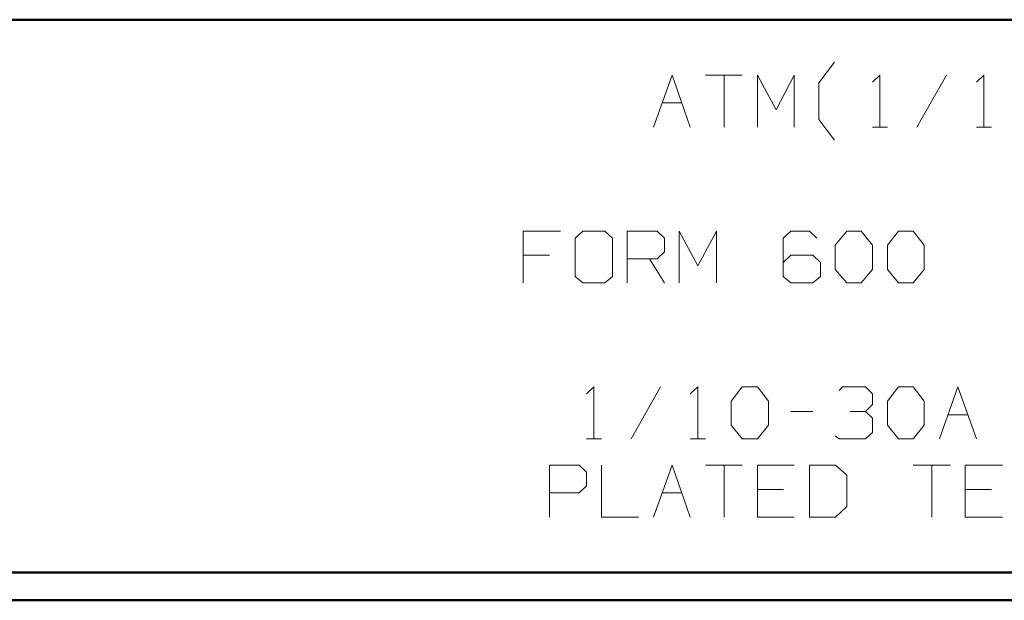
# Model space of a CAD drawing. Units: inches. Extents: x -3.57 to 3.55, y -2.65 to 2.89.
# Drawn here: x -0.86 to 0.49, y -2.65 to -1.85 of the extents above; entities that cross this region are included whole.
import ezdxf

# ---------------------------------------------------------------- set-up
doc = ezdxf.new("R2010")
doc.units = ezdxf.units.IN
doc.header["$MEASUREMENT"] = 0
doc.layers.add('Layer 1', color=7, linetype='Continuous')

msp = doc.modelspace()

# ---------------------------------------------------------------- linework, layer by layer
at = {"layer": 'Layer 1', "lineweight": 50}
for points in [[(3.5146, -1.8465), (3.5146, -1.8465), (-3.5285, -1.8465), (-3.5285, -1.8465)], [(3.5146, -2.6076), (3.5146, -2.6076), (-3.5285, -2.6076), (-3.5285, -2.6076)], [(3.5521, -2.6458), (3.5521, -2.6458), (-3.5667, -2.6458), (-3.5667, -2.6458)]]:
    msp.add_open_spline(points, degree=3, dxfattribs=at)
at = {"layer": 'Layer 1', "lineweight": 13}
for points in [[(0.2389, -1.9333), (0.2389, -1.9333), (0.2604, -1.9049), (0.2604, -1.9049)], [(0.0111, -1.9944), (0.0111, -1.9944), (0.0368, -1.9229), (0.0368, -1.9229)], [(0.0368, -1.9229), (0.0368, -1.9229), (0.0618, -1.9944), (0.0618, -1.9944)], [(0.0826, -1.9229), (0.0826, -1.9229), (0.1333, -1.9229), (0.1333, -1.9229)], [(0.1083, -1.9229), (0.1083, -1.9229), (0.1083, -1.9944), (0.1083, -1.9944)], [(0.1542, -1.9944), (0.1542, -1.9944), (0.1542, -1.9229), (0.1542, -1.9229)], [(0.1542, -1.9229), (0.1542, -1.9229), (0.1799, -1.9708), (0.1799, -1.9708)], [(0.1799, -1.9708), (0.1799, -1.9708), (0.2049, -1.9229), (0.2049, -1.9229)], [(0.2049, -1.9229), (0.2049, -1.9229), (0.2049, -1.9944), (0.2049, -1.9944)], [(0.3125, -1.9326), (0.3125, -1.9326), (0.3229, -1.9229), (0.3229, -1.9229)], [(0.3229, -1.9229), (0.3229, -1.9229), (0.3229, -1.9944), (0.3229, -1.9944)], [(0.4146, -1.9229), (0.4146, -1.9229), (0.3736, -1.9944), (0.3736, -1.9944)], [(0.4556, -1.9326), (0.4556, -1.9326), (0.466, -1.9229), (0.466, -1.9229)], [(0.466, -1.9229), (0.466, -1.9229), (0.466, -1.9944), (0.466, -1.9944)], [(0.2389, -1.984), (0.2389, -1.984), (0.2389, -1.9333), (0.2389, -1.9333)], [(0.0229, -1.9611), (0.0229, -1.9611), (0.05, -1.9611), (0.05, -1.9611)], [(0.2604, -2.0125), (0.2604, -2.0125), (0.2389, -1.984), (0.2389, -1.984)], [(0.3125, -1.9944), (0.3125, -1.9944), (0.3333, -1.9944), (0.3333, -1.9944)], [(0.4556, -1.9944), (0.4556, -1.9944), (0.4764, -1.9944), (0.4764, -1.9944)], [(-0.1167, -2.1375), (-0.1167, -2.1375), (-0.1681, -2.1375), (-0.1681, -2.1375)], [(-0.1681, -2.1375), (-0.1681, -2.1375), (-0.1681, -2.209), (-0.1681, -2.209)], [(-0.0861, -2.1375), (-0.0861, -2.1375), (-0.0965, -2.1472), (-0.0965, -2.1472)], [(-0.0556, -2.1375), (-0.0556, -2.1375), (-0.0861, -2.1375), (-0.0861, -2.1375)], [(-0.0451, -2.1472), (-0.0451, -2.1472), (-0.0556, -2.1375), (-0.0556, -2.1375)], [(-0.025, -2.209), (-0.025, -2.209), (-0.025, -2.1375), (-0.025, -2.1375)], [(-0.025, -2.1375), (-0.025, -2.1375), (0.016, -2.1375), (0.016, -2.1375)], [(0.016, -2.1375), (0.016, -2.1375), (0.0264, -2.1472), (0.0264, -2.1472)], [(0.0465, -2.209), (0.0465, -2.209), (0.0465, -2.1375), (0.0465, -2.1375)], [(0.0465, -2.1375), (0.0465, -2.1375), (0.0722, -2.1854), (0.0722, -2.1854)], [(0.0722, -2.1854), (0.0722, -2.1854), (0.0979, -2.1375), (0.0979, -2.1375)], [(0.0979, -2.1375), (0.0979, -2.1375), (0.0979, -2.209), (0.0979, -2.209)], [(0.2, -2.1375), (0.2, -2.1375), (0.1896, -2.1472), (0.1896, -2.1472)], [(0.2257, -2.1375), (0.2257, -2.1375), (0.2, -2.1375), (0.2, -2.1375)], [(0.2361, -2.1472), (0.2361, -2.1472), (0.2257, -2.1375), (0.2257, -2.1375)], [(0.2611, -2.1569), (0.2611, -2.1569), (0.2771, -2.1375), (0.2771, -2.1375)], [(0.2771, -2.1375), (0.2771, -2.1375), (0.2972, -2.1375), (0.2972, -2.1375)], [(0.2972, -2.1375), (0.2972, -2.1375), (0.3125, -2.1569), (0.3125, -2.1569)], [(0.3333, -2.1569), (0.3333, -2.1569), (0.3486, -2.1375), (0.3486, -2.1375)], [(0.3486, -2.1375), (0.3486, -2.1375), (0.3688, -2.1375), (0.3688, -2.1375)], [(0.3688, -2.1375), (0.3688, -2.1375), (0.384, -2.1569), (0.384, -2.1569)], [(-0.0965, -2.1472), (-0.0965, -2.1472), (-0.0965, -2.2), (-0.0965, -2.2)], [(-0.0451, -2.2), (-0.0451, -2.2), (-0.0451, -2.1472), (-0.0451, -2.1472)], [(0.0264, -2.1472), (0.0264, -2.1472), (0.0264, -2.166), (0.0264, -2.166)], [(0.1896, -2.1472), (0.1896, -2.1472), (0.1896, -2.2), (0.1896, -2.2)], [(0.0264, -2.166), (0.0264, -2.166), (0.016, -2.1757), (0.016, -2.1757)], [(0.2611, -2.1903), (0.2611, -2.1903), (0.2611, -2.1569), (0.2611, -2.1569)], [(0.3125, -2.1569), (0.3125, -2.1569), (0.3125, -2.1903), (0.3125, -2.1903)], [(0.3333, -2.1903), (0.3333, -2.1903), (0.3333, -2.1569), (0.3333, -2.1569)], [(0.384, -2.1569), (0.384, -2.1569), (0.384, -2.1903), (0.384, -2.1903)], [(-0.1319, -2.1708), (-0.1319, -2.1708), (-0.1681, -2.1708), (-0.1681, -2.1708)], [(0.016, -2.1757), (0.016, -2.1757), (-0.025, -2.1757), (-0.025, -2.1757)], [(0.0056, -2.1757), (0.0056, -2.1757), (0.0264, -2.209), (0.0264, -2.209)], [(0.2, -2.1708), (0.2, -2.1708), (0.1896, -2.1806), (0.1896, -2.1806)], [(0.2306, -2.1708), (0.2306, -2.1708), (0.2, -2.1708), (0.2, -2.1708)], [(0.241, -2.1806), (0.241, -2.1806), (0.2306, -2.1708), (0.2306, -2.1708)], [(0.241, -2.2), (0.241, -2.2), (0.241, -2.1806), (0.241, -2.1806)], [(0.2771, -2.209), (0.2771, -2.209), (0.2611, -2.1903), (0.2611, -2.1903)], [(0.3125, -2.1903), (0.3125, -2.1903), (0.2972, -2.209), (0.2972, -2.209)], [(0.3486, -2.209), (0.3486, -2.209), (0.3333, -2.1903), (0.3333, -2.1903)], [(0.384, -2.1903), (0.384, -2.1903), (0.3688, -2.209), (0.3688, -2.209)], [(-0.0965, -2.2), (-0.0965, -2.2), (-0.0861, -2.209), (-0.0861, -2.209)], [(-0.0861, -2.209), (-0.0861, -2.209), (-0.0556, -2.209), (-0.0556, -2.209)], [(-0.0556, -2.209), (-0.0556, -2.209), (-0.0451, -2.2), (-0.0451, -2.2)], [(0.1896, -2.2), (0.1896, -2.2), (0.2, -2.209), (0.2, -2.209)], [(0.2, -2.209), (0.2, -2.209), (0.2306, -2.209), (0.2306, -2.209)], [(0.2306, -2.209), (0.2306, -2.209), (0.241, -2.2), (0.241, -2.2)], [(0.2972, -2.209), (0.2972, -2.209), (0.2771, -2.209), (0.2771, -2.209)], [(0.3688, -2.209), (0.3688, -2.209), (0.3486, -2.209), (0.3486, -2.209)], [(-0.0812, -2.3618), (-0.0812, -2.3618), (-0.0708, -2.3521), (-0.0708, -2.3521)], [(-0.0708, -2.3521), (-0.0708, -2.3521), (-0.0708, -2.4236), (-0.0708, -2.4236)], [(0.0208, -2.3521), (0.0208, -2.3521), (-0.0194, -2.4236), (-0.0194, -2.4236)], [(0.0618, -2.3618), (0.0618, -2.3618), (0.0722, -2.3521), (0.0722, -2.3521)], [(0.0722, -2.3521), (0.0722, -2.3521), (0.0722, -2.4236), (0.0722, -2.4236)], [(0.1181, -2.3715), (0.1181, -2.3715), (0.1333, -2.3521), (0.1333, -2.3521)], [(0.1333, -2.3521), (0.1333, -2.3521), (0.1542, -2.3521), (0.1542, -2.3521)], [(0.1542, -2.3521), (0.1542, -2.3521), (0.1694, -2.3715), (0.1694, -2.3715)], [(0.2667, -2.3569), (0.2667, -2.3569), (0.2715, -2.3521), (0.2715, -2.3521)], [(0.2715, -2.3521), (0.2715, -2.3521), (0.3028, -2.3521), (0.3028, -2.3521)], [(0.3028, -2.3521), (0.3028, -2.3521), (0.3125, -2.3618), (0.3125, -2.3618)], [(0.3333, -2.3715), (0.3333, -2.3715), (0.3486, -2.3521), (0.3486, -2.3521)], [(0.3486, -2.3521), (0.3486, -2.3521), (0.3688, -2.3521), (0.3688, -2.3521)], [(0.3688, -2.3521), (0.3688, -2.3521), (0.384, -2.3715), (0.384, -2.3715)], [(0.4049, -2.4236), (0.4049, -2.4236), (0.4299, -2.3521), (0.4299, -2.3521)], [(0.4299, -2.3521), (0.4299, -2.3521), (0.4556, -2.4236), (0.4556, -2.4236)], [(0.1181, -2.4049), (0.1181, -2.4049), (0.1181, -2.3715), (0.1181, -2.3715)], [(0.1694, -2.3715), (0.1694, -2.3715), (0.1694, -2.4049), (0.1694, -2.4049)], [(0.3125, -2.3618), (0.3125, -2.3618), (0.3125, -2.3764), (0.3125, -2.3764)], [(0.3333, -2.4049), (0.3333, -2.4049), (0.3333, -2.3715), (0.3333, -2.3715)], [(0.384, -2.3715), (0.384, -2.3715), (0.384, -2.4049), (0.384, -2.4049)], [(0.3028, -2.3861), (0.3028, -2.3861), (0.3125, -2.3764), (0.3125, -2.3764)], [(0.2, -2.3861), (0.2, -2.3861), (0.2306, -2.3861), (0.2306, -2.3861)], [(0.2819, -2.3861), (0.2819, -2.3861), (0.3028, -2.3861), (0.3028, -2.3861)], [(0.3028, -2.3861), (0.3028, -2.3861), (0.3125, -2.3951), (0.3125, -2.3951)], [(0.3125, -2.3951), (0.3125, -2.3951), (0.3125, -2.4146), (0.3125, -2.4146)], [(0.4167, -2.3903), (0.4167, -2.3903), (0.4438, -2.3903), (0.4438, -2.3903)], [(0.1333, -2.4236), (0.1333, -2.4236), (0.1181, -2.4049), (0.1181, -2.4049)], [(0.1694, -2.4049), (0.1694, -2.4049), (0.1542, -2.4236), (0.1542, -2.4236)], [(0.3486, -2.4236), (0.3486, -2.4236), (0.3333, -2.4049), (0.3333, -2.4049)], [(0.384, -2.4049), (0.384, -2.4049), (0.3688, -2.4236), (0.3688, -2.4236)], [(-0.0812, -2.4236), (-0.0812, -2.4236), (-0.0604, -2.4236), (-0.0604, -2.4236)], [(0.0618, -2.4236), (0.0618, -2.4236), (0.0826, -2.4236), (0.0826, -2.4236)], [(0.1542, -2.4236), (0.1542, -2.4236), (0.1333, -2.4236), (0.1333, -2.4236)], [(0.2667, -2.4236), (0.2667, -2.4236), (0.2611, -2.4194), (0.2611, -2.4194)], [(0.3028, -2.4236), (0.3028, -2.4236), (0.2667, -2.4236), (0.2667, -2.4236)], [(0.3125, -2.4146), (0.3125, -2.4146), (0.3028, -2.4236), (0.3028, -2.4236)], [(0.3688, -2.4236), (0.3688, -2.4236), (0.3486, -2.4236), (0.3486, -2.4236)], [(-0.1319, -2.5313), (-0.1319, -2.5313), (-0.1319, -2.4597), (-0.1319, -2.4597)], [(-0.1319, -2.4597), (-0.1319, -2.4597), (-0.091, -2.4597), (-0.091, -2.4597)], [(-0.091, -2.4597), (-0.091, -2.4597), (-0.0812, -2.4694), (-0.0812, -2.4694)], [(-0.0604, -2.4597), (-0.0604, -2.4597), (-0.0604, -2.5313), (-0.0604, -2.5313)], [(0.0111, -2.5313), (0.0111, -2.5313), (0.0368, -2.4597), (0.0368, -2.4597)], [(0.0368, -2.4597), (0.0368, -2.4597), (0.0618, -2.5313), (0.0618, -2.5313)], [(0.0826, -2.4597), (0.0826, -2.4597), (0.1333, -2.4597), (0.1333, -2.4597)], [(0.1083, -2.4597), (0.1083, -2.4597), (0.1083, -2.5313), (0.1083, -2.5313)], [(0.2049, -2.4597), (0.2049, -2.4597), (0.1542, -2.4597), (0.1542, -2.4597)], [(0.1542, -2.4597), (0.1542, -2.4597), (0.1542, -2.5313), (0.1542, -2.5313)], [(0.2618, -2.4597), (0.2618, -2.4597), (0.2257, -2.4597), (0.2257, -2.4597)], [(0.2257, -2.4597), (0.2257, -2.4597), (0.2257, -2.5313), (0.2257, -2.5313)], [(0.2771, -2.4736), (0.2771, -2.4736), (0.2618, -2.4597), (0.2618, -2.4597)], [(0.3688, -2.4597), (0.3688, -2.4597), (0.4201, -2.4597), (0.4201, -2.4597)], [(0.3944, -2.4597), (0.3944, -2.4597), (0.3944, -2.5313), (0.3944, -2.5313)], [(0.4917, -2.4597), (0.4917, -2.4597), (0.4403, -2.4597), (0.4403, -2.4597)], [(0.4403, -2.4597), (0.4403, -2.4597), (0.4403, -2.5313), (0.4403, -2.5313)], [(-0.0812, -2.4694), (-0.0812, -2.4694), (-0.0812, -2.4882), (-0.0812, -2.4882)], [(0.2771, -2.5167), (0.2771, -2.5167), (0.2771, -2.4736), (0.2771, -2.4736)], [(-0.0812, -2.4882), (-0.0812, -2.4882), (-0.091, -2.4979), (-0.091, -2.4979)], [(0.1903, -2.4931), (0.1903, -2.4931), (0.1542, -2.4931), (0.1542, -2.4931)], [(0.4764, -2.4931), (0.4764, -2.4931), (0.4403, -2.4931), (0.4403, -2.4931)], [(-0.091, -2.4979), (-0.091, -2.4979), (-0.1319, -2.4979), (-0.1319, -2.4979)], [(0.0229, -2.4979), (0.0229, -2.4979), (0.05, -2.4979), (0.05, -2.4979)], [(0.2618, -2.5313), (0.2618, -2.5313), (0.2771, -2.5167), (0.2771, -2.5167)], [(-0.0604, -2.5313), (-0.0604, -2.5313), (-0.0097, -2.5313), (-0.0097, -2.5313)], [(0.1542, -2.5313), (0.1542, -2.5313), (0.2049, -2.5313), (0.2049, -2.5313)], [(0.2257, -2.5313), (0.2257, -2.5313), (0.2618, -2.5313), (0.2618, -2.5313)], [(0.4403, -2.5313), (0.4403, -2.5313), (0.4917, -2.5313), (0.4917, -2.5313)]]:
    msp.add_open_spline(points, degree=3, dxfattribs=at)

doc.saveas('drawing.dxf')
